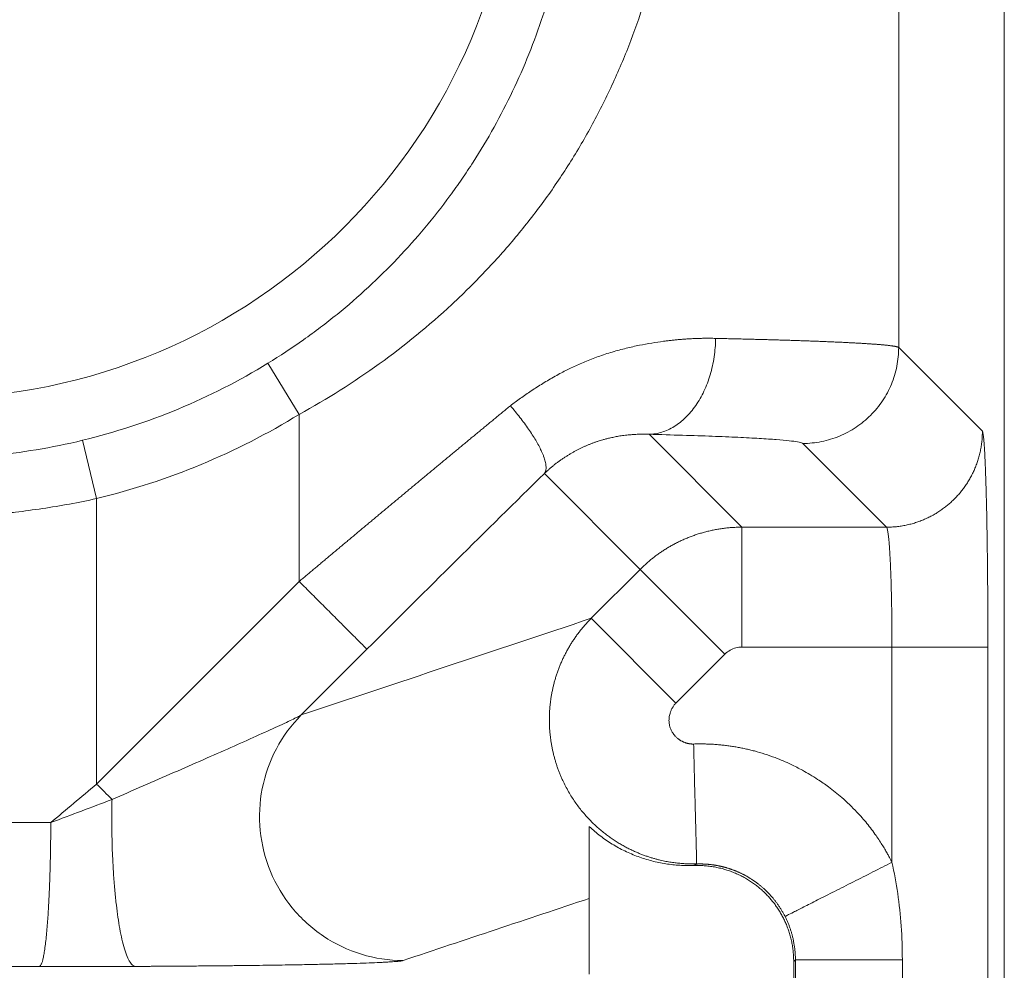
# Model space of a CAD drawing. Units: millimetres. Extents: x -5991 to 0, y 0 to 4236.
# Drawn here: x -4515 to -4507, y 3048 to 3056 of the extents above; entities that cross this region are included whole.
import ezdxf

# ---------------------------------------------------------------- set-up
doc = ezdxf.new("R2010")
doc.units = ezdxf.units.MM
doc.layers.add('Make2D$Visible$Curves', color=7, linetype='Continuous', lineweight=0, true_color=0x000000)

msp = doc.modelspace()

# ---------------------------------------------------------------- linework, layer by layer
at = {"layer": 'Make2D$Visible$Curves', "linetype": 'Continuous'}
for p, q in [((-4507.8211, 3156.4899), (-4507.8211, 3053.4113)), ((-4506.9404, 3150.5838), (-4506.9404, 3047.193)), ((-4507.123, 3052.7131), (-4507.8211, 3053.4113)), ((-4512.8194, 3052.8535), (-4513.0804, 3053.2799)), ((-4512.8194, 3051.4609), (-4512.8194, 3052.8535)), ((-4509.1285, 3051.9134), (-4509.9028, 3052.6877)), ((-4514.6264, 3052.6377), (-4514.5084, 3052.1518)), ((-4508.6208, 3052.6114), (-4507.9228, 3051.9134)), ((-4509.9765, 3051.5618), (-4510.7751, 3052.3604)), ((-4514.5084, 3052.1518), (-4514.5084, 3049.7718)), ((-4509.1285, 3051.9134), (-4509.1285, 3050.9138)), ((-4509.1285, 3051.9134), (-4507.9228, 3051.9134)), ((-4510.3846, 3051.1537), (-4509.9765, 3051.5618)), ((-4509.2699, 3050.8552), (-4509.9765, 3051.5618)), ((-4512.8194, 3051.4609), (-4514.5084, 3049.7718)), ((-4510.3846, 3051.1537), (-4509.678, 3050.4471)), ((-4512.2541, 3050.8956), (-4512.8016, 3050.3481)), ((-4509.678, 3050.4471), (-4509.2699, 3050.8552)), ((-4507.8769, 3050.9138), (-4509.1285, 3050.9138)), ((-4507.8768, 3049.1192), (-4507.8769, 3050.9138)), ((-4507.0771, 3050.9138), (-4507.8769, 3050.9138)), ((-4507.0771, 3050.9138), (-4507.0771, 3020.862)), ((-4510.4011, 3049.4177), (-4510.4011, 3048.818)), ((-4510.4011, 3048.1875), (-4510.4011, 3048.818)), ((-4508.6964, 3048.2927), (-4508.6824, 3048.3068)), ((-4508.6964, 3048.2927), (-4508.6964, 3023.4831)), ((-4507.7906, 3048.3068), (-4508.6824, 3048.3068)), ((-4508.6824, 3023.469), (-4508.6824, 3048.3068)), ((-4507.7906, 3023.469), (-4507.7906, 3048.3068))]:
    msp.add_line(p, q, dxfattribs=at)
for radius, start, end in [(4.9, 180, 0), (5.4028, 283.64732, 301.47277), (5.9027, 283.64732, 301.47277)]:
    msp.add_arc((-4515.9011, 3057.8879), radius, start, end, dxfattribs=at)
for points, knots in [([(-4510.5121, 3057.8879), (-4510.5121, 3057.7697), (-4510.5198, 3057.5348), (-4510.5423, 3057.3033), (-4510.572, 3057.0733), (-4510.5905, 3056.9591), (-4510.6347, 3056.7323), (-4510.6604, 3056.6197), (-4510.7043, 3056.4518), (-4510.7198, 3056.3962), (-4510.7524, 3056.2861), (-4510.7695, 3056.2316), (-4510.8233, 3056.0692), (-4510.8623, 3055.9628), (-4510.9465, 3055.7532), (-4510.9918, 3055.6501), (-4511.0887, 3055.4469), (-4511.1403, 3055.3469), (-4511.2498, 3055.1498), (-4511.3077, 3055.0528), (-4511.3843, 3054.9334), (-4511.3999, 3054.9096), (-4511.4314, 3054.8622), (-4511.4473, 3054.8386), (-4511.4957, 3054.7682), (-4511.5286, 3054.7218), (-4511.6966, 3054.4931), (-4511.8419, 3054.3195), (-4512.0768, 3054.0725), (-4512.1579, 3053.9925), (-4512.3262, 3053.8368), (-4512.4133, 3053.7612), (-4512.5487, 3053.6513), (-4512.5947, 3053.6152), (-4512.6882, 3053.5442), (-4512.7359, 3053.5093), (-4512.8805, 3053.4069), (-4512.9793, 3053.3418), (-4513.0804, 3053.2799)], [0, 0, 0, 0, 0.0625, 0.125, 0.125, 0.1875, 0.1875, 0.25, 0.25, 0.28125, 0.28125, 0.3125, 0.3125, 0.375, 0.375, 0.4375, 0.4375, 0.5, 0.5, 0.5625, 0.5625, 0.578125, 0.578125, 0.59375, 0.59375, 0.625, 0.625, 0.75, 0.75, 0.8125, 0.8125, 0.875, 0.875, 0.90625, 0.90625, 0.9375, 0.9375, 1, 1, 1, 1]), ([(-4512.8194, 3052.8535), (-4512.586, 3052.9821), (-4512.3635, 3053.1226), (-4511.9397, 3053.4281), (-4511.7384, 3053.5931), (-4511.5234, 3053.7926), (-4511.4997, 3053.815), (-4511.4526, 3053.86), (-4511.3828, 3053.928), (-4511.3149, 3053.9972), (-4511.1819, 3054.1372), (-4511.0968, 3054.2327), (-4510.9335, 3054.4282), (-4510.8553, 3054.5282), (-4510.7057, 3054.733), (-4510.6344, 3054.8378), (-4510.4988, 3055.0526), (-4510.4345, 3055.1626), (-4510.3432, 3055.3315), (-4510.3135, 3055.3886), (-4510.2563, 3055.5034), (-4510.2287, 3055.5612), (-4510.1488, 3055.7356), (-4510.0995, 3055.8532), (-4510.0087, 3056.0916), (-4509.9672, 3056.2122), (-4509.8925, 3056.4571), (-4509.8594, 3056.5812), (-4509.8021, 3056.8335), (-4509.7779, 3056.9616), (-4509.7487, 3057.157), (-4509.7402, 3057.2226), (-4509.7255, 3057.3551), (-4509.7194, 3057.4215), (-4509.7049, 3057.6208), (-4509.7002, 3057.7542), (-4509.7002, 3057.8879)], [0, 0, 0, 0, 0.125, 0.125, 0.25, 0.25, 0.265625, 0.265625, 0.28125, 0.3125, 0.3125, 0.375, 0.375, 0.4375, 0.4375, 0.5, 0.5, 0.5625, 0.5625, 0.59375, 0.59375, 0.625, 0.625, 0.6875, 0.6875, 0.75, 0.75, 0.8125, 0.8125, 0.875, 0.875, 0.90625, 0.90625, 0.9375, 0.9375, 1, 1, 1, 1]), ([(-4509.3473, 3053.4874), (-4509.3547, 3053.4876), (-4509.3694, 3053.488), (-4509.3914, 3053.4883), (-4509.4131, 3053.4884), (-4509.4346, 3053.4883), (-4509.4558, 3053.4881), (-4509.4767, 3053.4877), (-4509.4973, 3053.4871), (-4509.5176, 3053.4864), (-4509.5376, 3053.4855), (-4509.5573, 3053.4845), (-4509.5767, 3053.4834), (-4509.5957, 3053.4822), (-4509.6144, 3053.4809), (-4509.6328, 3053.4794), (-4509.6508, 3053.4779), (-4509.6684, 3053.4763), (-4509.6857, 3053.4746), (-4509.7026, 3053.4728), (-4509.7192, 3053.471), (-4509.7353, 3053.4691), (-4509.7511, 3053.4672), (-4509.7665, 3053.4653), (-4509.8089, 3053.4598), (-4509.8806, 3053.4492), (-4509.9845, 3053.4304), (-4510.0946, 3053.4059), (-4510.2096, 3053.3749), (-4510.3247, 3053.3374), (-4510.435, 3053.2947), (-4510.5366, 3053.2494), (-4510.6192, 3053.2081), (-4510.6852, 3053.1723), (-4510.7373, 3053.1426), (-4510.7878, 3053.1123), (-4510.8368, 3053.0816), (-4510.8842, 3053.0507), (-4510.93, 3053.0195), (-4510.9743, 3052.9883), (-4511.0171, 3052.9572), (-4511.045, 3052.9361), (-4511.0587, 3052.9257)], [0, 0, 0, 0, 0.014305, 0.028368, 0.042187, 0.055761, 0.06909, 0.082173, 0.095009, 0.107598, 0.11994, 0.132033, 0.143878, 0.155474, 0.16682, 0.177916, 0.188762, 0.199356, 0.209699, 0.21979, 0.229629, 0.239215, 0.248549, 0.257631, 0.266459, 0.323337, 0.383018, 0.445511, 0.510816, 0.577158, 0.638995, 0.696279, 0.748977, 0.779696, 0.809711, 0.83902, 0.86762, 0.89551, 0.922688, 0.94916, 0.974928, 1, 1, 1, 1]), ([(-4509.3473, 3053.4874), (-4509.348, 3053.4357), (-4509.3522, 3053.384), (-4509.3674, 3053.2825), (-4509.3784, 3053.2327), (-4509.4068, 3053.137), (-4509.4242, 3053.091), (-4509.4648, 3053.0046), (-4509.488, 3052.9641), (-4509.5393, 3052.8903), (-4509.5674, 3052.8569), (-4509.6274, 3052.7984), (-4509.6594, 3052.7733), (-4509.7259, 3052.7324), (-4509.7605, 3052.7166), (-4509.831, 3052.6947), (-4509.8669, 3052.6887), (-4509.9028, 3052.6877)], [0, 0, 0, 0, 0.125, 0.125, 0.25, 0.25, 0.375, 0.375, 0.5, 0.5, 0.625, 0.625, 0.75, 0.75, 0.875, 0.875, 1, 1, 1, 1]), ([(-4509.3473, 3053.4874), (-4509.3394, 3053.4873), (-4509.3237, 3053.4869), (-4509.3001, 3053.4864), (-4509.2764, 3053.4859), (-4509.2527, 3053.4854), (-4509.2289, 3053.4848), (-4509.2051, 3053.4843), (-4509.1812, 3053.4837), (-4509.1574, 3053.4831), (-4509.1334, 3053.4826), (-4509.1095, 3053.482), (-4509.0855, 3053.4814), (-4509.0616, 3053.4808), (-4509.0376, 3053.4802), (-4509.0136, 3053.4795), (-4508.9897, 3053.4789), (-4508.9657, 3053.4783), (-4508.9418, 3053.4776), (-4508.9179, 3053.4769), (-4508.894, 3053.4763), (-4508.8702, 3053.4756), (-4508.8464, 3053.4749), (-4508.8227, 3053.4742), (-4508.7991, 3053.4735), (-4508.7755, 3053.4728), (-4508.752, 3053.472), (-4508.7286, 3053.4713), (-4508.7053, 3053.4706), (-4508.682, 3053.4698), (-4508.6589, 3053.469), (-4508.6359, 3053.4683), (-4508.6131, 3053.4675), (-4508.5903, 3053.4667), (-4508.5677, 3053.4659), (-4508.5453, 3053.4651), (-4508.523, 3053.4643), (-4508.5009, 3053.4634), (-4508.479, 3053.4626), (-4508.4572, 3053.4617), (-4508.4356, 3053.4609), (-4508.4143, 3053.46), (-4508.3931, 3053.4591), (-4508.3722, 3053.4582), (-4508.3515, 3053.4574), (-4508.331, 3053.4564), (-4508.3108, 3053.4555), (-4508.2908, 3053.4546), (-4508.2711, 3053.4537), (-4508.2517, 3053.4527), (-4508.2326, 3053.4518), (-4508.2137, 3053.4508), (-4508.1952, 3053.4499), (-4508.177, 3053.4489), (-4508.1591, 3053.4479), (-4508.1415, 3053.4469), (-4508.1243, 3053.4459), (-4508.1074, 3053.4449), (-4508.0909, 3053.4438), (-4508.0748, 3053.4428), (-4508.0591, 3053.4418), (-4508.0437, 3053.4407), (-4508.0288, 3053.4396), (-4508.0143, 3053.4386), (-4508.0002, 3053.4375), (-4507.9866, 3053.4364), (-4507.9734, 3053.4353), (-4507.9606, 3053.4342), (-4507.9484, 3053.4331), (-4507.9366, 3053.4319), (-4507.9253, 3053.4308), (-4507.9145, 3053.4296), (-4507.9043, 3053.4285), (-4507.8945, 3053.4273), (-4507.8853, 3053.4261), (-4507.8767, 3053.425), (-4507.8686, 3053.4238), (-4507.8611, 3053.4226), (-4507.8541, 3053.4213), (-4507.8478, 3053.4201), (-4507.8421, 3053.4189), (-4507.8369, 3053.4177), (-4507.8325, 3053.4164), (-4507.8286, 3053.4151), (-4507.8254, 3053.4139), (-4507.8228, 3053.4126), (-4507.8217, 3053.4117), (-4507.8211, 3053.4113)], [0, 0, 0, 0, 0.008443, 0.016966, 0.025567, 0.034248, 0.043008, 0.051846, 0.060764, 0.069761, 0.078837, 0.087992, 0.097226, 0.10654, 0.115932, 0.125403, 0.134954, 0.144583, 0.154292, 0.16408, 0.173947, 0.183892, 0.193917, 0.204021, 0.214204, 0.224467, 0.234808, 0.245228, 0.255728, 0.266306, 0.276964, 0.2877, 0.298516, 0.309411, 0.320385, 0.331438, 0.34257, 0.353781, 0.365071, 0.37644, 0.387889, 0.399416, 0.411023, 0.422708, 0.434473, 0.446317, 0.45824, 0.470242, 0.482323, 0.494483, 0.506722, 0.51904, 0.531438, 0.543914, 0.556469, 0.569104, 0.581818, 0.59461, 0.607482, 0.620433, 0.633463, 0.646572, 0.65976, 0.673027, 0.686374, 0.699799, 0.713304, 0.726887, 0.74055, 0.754292, 0.768112, 0.782012, 0.795991, 0.810049, 0.824186, 0.838402, 0.852698, 0.867072, 0.881526, 0.896058, 0.91067, 0.92536, 0.94013, 0.954979, 0.969907, 0.984914, 1, 1, 1, 1]), ([(-4507.8211, 3053.4113), (-4507.8211, 3053.359), (-4507.8263, 3053.3067), (-4507.8467, 3053.204), (-4507.862, 3053.1537), (-4507.9021, 3053.057), (-4507.9269, 3053.0106), (-4507.9851, 3052.9236), (-4508.0184, 3052.8829), (-4508.0925, 3052.8089), (-4508.1331, 3052.7755), (-4508.2201, 3052.7174), (-4508.2665, 3052.6925), (-4508.3632, 3052.6524), (-4508.4135, 3052.6372), (-4508.5162, 3052.6167), (-4508.5685, 3052.6115), (-4508.6208, 3052.6115)], [0, 0, 0, 0, 0.125, 0.125, 0.25, 0.25, 0.375, 0.375, 0.5, 0.5, 0.625, 0.625, 0.75, 0.75, 0.875, 0.875, 1, 1, 1, 1]), ([(-4514.6264, 3052.6377), (-4514.8828, 3052.5754), (-4515.1395, 3052.5332), (-4515.4599, 3052.5041), (-4515.5242, 3052.4994), (-4515.651, 3052.4925), (-4515.7138, 3052.4902), (-4515.9003, 3052.4867), (-4516.0221, 3052.4888), (-4516.2014, 3052.4979), (-4516.2902, 3052.5039), (-4516.3776, 3052.5121), (-4516.4355, 3052.518), (-4516.4644, 3052.5211), (-4516.6075, 3052.538), (-4516.7177, 3052.5549), (-4516.9302, 3052.5939), (-4517.0325, 3052.616), (-4517.1802, 3052.6524), (-4517.2285, 3052.6651), (-4517.3232, 3052.6913), (-4517.3697, 3052.7049), (-4517.5054, 3052.7466), (-4517.591, 3052.7757), (-4517.7534, 3052.8351), (-4517.8301, 3052.8656), (-4517.975, 3052.9268), (-4518.0433, 3052.9576), (-4518.1232, 3052.9957), (-4518.1389, 3053.0033), (-4518.1697, 3053.0184), (-4518.215, 3053.0409), (-4518.2574, 3053.0628), (-4518.3386, 3053.1058), (-4518.388, 3053.1332), (-4518.4774, 3053.1848), (-4518.5175, 3053.209), (-4518.5883, 3053.2533), (-4518.6191, 3053.2735), (-4518.6516, 3053.2954), (-4518.6578, 3053.2997), (-4518.6695, 3053.3078), (-4518.6861, 3053.3194), (-4518.6998, 3053.3294), (-4518.7076, 3053.3353)], [0, 0, 0, 0, 0.125, 0.125, 0.15625, 0.15625, 0.1875, 0.1875, 0.25, 0.25, 0.28125, 0.296875, 0.296875, 0.3125, 0.3125, 0.375, 0.375, 0.4375, 0.4375, 0.46875, 0.46875, 0.5, 0.5, 0.5625, 0.5625, 0.625, 0.625, 0.6875, 0.6875, 0.703125, 0.703125, 0.71875, 0.75, 0.75, 0.8125, 0.8125, 0.875, 0.875, 0.9375, 0.9375, 0.953125, 0.953125, 0.96875, 1, 1, 1, 1]), ([(-4519.4656, 3052.9097), (-4519.4457, 3052.8964), (-4519.419, 3052.8794), (-4519.3529, 3052.8394), (-4519.3134, 3052.8165), (-4519.2219, 3052.7656), (-4519.1698, 3052.7378), (-4519.0969, 3052.7006), (-4519.0819, 3052.693), (-4519.0511, 3052.6777), (-4519.0353, 3052.6699), (-4518.9868, 3052.6462), (-4518.9531, 3052.6301), (-4518.8479, 3052.5812), (-4518.6968, 3052.5139), (-4518.5241, 3052.4455), (-4518.3863, 3052.3946), (-4518.3154, 3052.3694), (-4518.2412, 3052.3444), (-4518.1911, 3052.3279), (-4518.1656, 3052.3197), (-4518.0373, 3052.2791), (-4517.9304, 3052.2481), (-4517.708, 3052.1896), (-4517.5925, 3052.1621), (-4517.3529, 3052.1119), (-4517.2287, 3052.0892), (-4517.0356, 3052.0595), (-4516.97, 3052.0503), (-4516.8699, 3052.0378), (-4516.8362, 3052.0339), (-4516.7684, 3052.0264), (-4516.7344, 3052.0229), (-4516.5635, 3052.0067), (-4516.4246, 3051.9975), (-4516.1425, 3051.9877), (-4515.9993, 3051.987), (-4515.7088, 3051.9945), (-4515.5614, 3052.0027), (-4515.3744, 3052.0188), (-4515.3369, 3052.0224), (-4515.2615, 3052.03), (-4515.2237, 3052.0342), (-4515.1105, 3052.0475), (-4515.0351, 3052.0576), (-4514.809, 3052.0915), (-4514.6585, 3052.119), (-4514.5084, 3052.1518)], [0, 0, 0, 0, 0.0625, 0.0625, 0.125, 0.125, 0.1875, 0.1875, 0.203125, 0.203125, 0.21875, 0.21875, 0.25, 0.25, 0.3125, 0.375, 0.375, 0.40625, 0.421875, 0.421875, 0.4375, 0.4375, 0.5, 0.5, 0.5625, 0.5625, 0.625, 0.625, 0.65625, 0.65625, 0.671875, 0.671875, 0.6875, 0.6875, 0.75, 0.75, 0.8125, 0.8125, 0.875, 0.875, 0.890625, 0.890625, 0.90625, 0.90625, 0.9375, 0.9375, 1, 1, 1, 1]), ([(-4511.0587, 3052.9257), (-4511.0691, 3052.9172), (-4511.0898, 3052.9002), (-4511.1208, 3052.8746), (-4511.1518, 3052.849), (-4511.1829, 3052.8234), (-4511.2139, 3052.7979), (-4511.2449, 3052.7723), (-4511.2759, 3052.7467), (-4511.3068, 3052.7211), (-4511.3378, 3052.6955), (-4511.3687, 3052.6699), (-4511.3997, 3052.6444), (-4511.4306, 3052.6188), (-4511.4615, 3052.5932), (-4511.4923, 3052.5677), (-4511.5232, 3052.5421), (-4511.554, 3052.5166), (-4511.5848, 3052.4911), (-4511.6156, 3052.4656), (-4511.6464, 3052.4401), (-4511.6771, 3052.4146), (-4511.7078, 3052.3891), (-4511.7385, 3052.3636), (-4511.7692, 3052.3381), (-4511.7998, 3052.3127), (-4511.8304, 3052.2873), (-4511.861, 3052.2619), (-4511.8915, 3052.2365), (-4511.922, 3052.2111), (-4511.9525, 3052.1857), (-4511.9829, 3052.1604), (-4512.0133, 3052.1351), (-4512.0437, 3052.1098), (-4512.0741, 3052.0845), (-4512.1044, 3052.0592), (-4512.1346, 3052.034), (-4512.1649, 3052.0088), (-4512.1951, 3051.9836), (-4512.2252, 3051.9584), (-4512.2553, 3051.9333), (-4512.2854, 3051.9081), (-4512.3155, 3051.8831), (-4512.3455, 3051.858), (-4512.3754, 3051.8329), (-4512.4053, 3051.8079), (-4512.4352, 3051.7829), (-4512.465, 3051.758), (-4512.4948, 3051.733), (-4512.5246, 3051.7081), (-4512.5543, 3051.6833), (-4512.5839, 3051.6584), (-4512.6135, 3051.6336), (-4512.6431, 3051.6089), (-4512.6726, 3051.5841), (-4512.702, 3051.5594), (-4512.7314, 3051.5347), (-4512.7608, 3051.5101), (-4512.7901, 3051.4855), (-4512.8096, 3051.4691), (-4512.8194, 3051.4609)], [0, 0, 0, 0, 0.018038, 0.036046, 0.054026, 0.071978, 0.0899, 0.107794, 0.125659, 0.143495, 0.161303, 0.179083, 0.196834, 0.214557, 0.232251, 0.249917, 0.267555, 0.285164, 0.302745, 0.320298, 0.337823, 0.35532, 0.372789, 0.39023, 0.407644, 0.425029, 0.442388, 0.459719, 0.477022, 0.494298, 0.511547, 0.528768, 0.545962, 0.563129, 0.580269, 0.597382, 0.614468, 0.631526, 0.648558, 0.665563, 0.682541, 0.699492, 0.716416, 0.733313, 0.750183, 0.767027, 0.783843, 0.800633, 0.817395, 0.834131, 0.850839, 0.867521, 0.884175, 0.900803, 0.917403, 0.933977, 0.950523, 0.967043, 0.983535, 1, 1, 1, 1]), ([(-4510.7751, 3052.3604), (-4510.7718, 3052.3637), (-4510.7651, 3052.3701), (-4510.7549, 3052.3796), (-4510.7447, 3052.3889), (-4510.7343, 3052.3981), (-4510.7239, 3052.4071), (-4510.7135, 3052.416), (-4510.7029, 3052.4247), (-4510.6923, 3052.4333), (-4510.6816, 3052.4417), (-4510.6709, 3052.4499), (-4510.6601, 3052.458), (-4510.6493, 3052.466), (-4510.6384, 3052.4738), (-4510.6274, 3052.4814), (-4510.6165, 3052.4889), (-4510.6054, 3052.4962), (-4510.5944, 3052.5034), (-4510.5833, 3052.5104), (-4510.5722, 3052.5172), (-4510.561, 3052.5239), (-4510.5499, 3052.5305), (-4510.5387, 3052.5368), (-4510.5275, 3052.5431), (-4510.5162, 3052.5492), (-4510.505, 3052.5551), (-4510.4938, 3052.5609), (-4510.4825, 3052.5665), (-4510.4712, 3052.572), (-4510.4599, 3052.5773), (-4510.4487, 3052.5825), (-4510.4374, 3052.5876), (-4510.4261, 3052.5925), (-4510.4149, 3052.5972), (-4510.4036, 3052.6019), (-4510.3923, 3052.6063), (-4510.3811, 3052.6107), (-4510.3699, 3052.6149), (-4510.3587, 3052.6189), (-4510.3475, 3052.6229), (-4510.3365, 3052.6266), (-4510.3238, 3052.6308), (-4510.3079, 3052.6359), (-4510.2869, 3052.6421), (-4510.2609, 3052.6493), (-4510.2301, 3052.6571), (-4510.1944, 3052.6649), (-4510.1542, 3052.6724), (-4510.1098, 3052.6791), (-4510.0647, 3052.684), (-4510.0222, 3052.6871), (-4509.9851, 3052.6885), (-4509.9532, 3052.6889), (-4509.9263, 3052.6886), (-4509.9102, 3052.688), (-4509.9028, 3052.6877)], [0, 0, 0, 0, 0.01138, 0.022778, 0.034195, 0.045632, 0.057088, 0.068566, 0.080064, 0.091583, 0.103125, 0.114688, 0.126273, 0.137881, 0.149511, 0.161165, 0.172842, 0.184542, 0.196266, 0.208015, 0.219787, 0.231586, 0.24341, 0.255262, 0.26714, 0.279047, 0.290983, 0.302947, 0.314941, 0.326965, 0.339019, 0.351104, 0.36322, 0.375366, 0.387545, 0.399754, 0.411996, 0.42427, 0.436577, 0.448916, 0.461288, 0.473693, 0.485701, 0.503277, 0.526484, 0.555403, 0.590139, 0.630814, 0.677571, 0.730562, 0.789226, 0.842606, 0.890518, 0.932805, 0.969335, 1, 1, 1, 1]), ([(-4507.0905, 3052.1684), (-4507.0914, 3052.2031), (-4507.0936, 3052.2827), (-4507.0969, 3052.3801), (-4507.1001, 3052.4598), (-4507.1027, 3052.5146), (-4507.1052, 3052.5613), (-4507.1079, 3052.6018), (-4507.1107, 3052.637), (-4507.1131, 3052.6601), (-4507.1151, 3052.675), (-4507.1165, 3052.6846), (-4507.1178, 3052.6928), (-4507.1192, 3052.6997), (-4507.1205, 3052.7053), (-4507.1218, 3052.7099), (-4507.1226, 3052.7121), (-4507.123, 3052.7131)], [0, 0, 0, 0, 0.104641, 0.248939, 0.339138, 0.420467, 0.492914, 0.574908, 0.656903, 0.7389, 0.7786, 0.817493, 0.855585, 0.892878, 0.929375, 0.965081, 1, 1, 1, 1]), ([(-4507.0771, 3050.9138), (-4507.0771, 3050.9229), (-4507.0772, 3050.9415), (-4507.0772, 3050.9699), (-4507.0773, 3050.9994), (-4507.0773, 3051.03), (-4507.0774, 3051.0617), (-4507.0775, 3051.0945), (-4507.0776, 3051.1283), (-4507.0777, 3051.1632), (-4507.0778, 3051.1992), (-4507.078, 3051.2361), (-4507.0783, 3051.289), (-4507.0786, 3051.3572), (-4507.0792, 3051.4396), (-4507.0799, 3051.5209), (-4507.0806, 3051.5879), (-4507.0812, 3051.6446), (-4507.0818, 3051.6952), (-4507.0826, 3051.7558), (-4507.0836, 3051.8256), (-4507.0853, 3051.9296), (-4507.0876, 3052.0469), (-4507.0896, 3052.1326), (-4507.0905, 3052.1684), (-4507.0905, 3052.1684)], [0, 0, 0, 0, 0.019675, 0.040159, 0.061451, 0.083554, 0.106467, 0.130192, 0.154728, 0.180076, 0.206237, 0.23321, 0.260996, 0.322482, 0.38396, 0.445441, 0.506933, 0.538225, 0.578279, 0.627093, 0.684659, 0.750971, 0.89221, 0.999982, 1, 1, 1, 1]), ([(-4509.9765, 3051.5618), (-4509.9728, 3051.5656), (-4509.9652, 3051.5731), (-4509.9536, 3051.5842), (-4509.9418, 3051.5952), (-4509.9299, 3051.6061), (-4509.9177, 3051.6169), (-4509.9054, 3051.6275), (-4509.8928, 3051.638), (-4509.8801, 3051.6484), (-4509.8671, 3051.6587), (-4509.854, 3051.6688), (-4509.8406, 3051.6788), (-4509.8271, 3051.6887), (-4509.8134, 3051.6984), (-4509.7995, 3051.7079), (-4509.7854, 3051.7173), (-4509.7711, 3051.7265), (-4509.7566, 3051.7356), (-4509.7419, 3051.7444), (-4509.727, 3051.7531), (-4509.712, 3051.7617), (-4509.6968, 3051.77), (-4509.6814, 3051.7782), (-4509.6658, 3051.7861), (-4509.65, 3051.7939), (-4509.6341, 3051.8014), (-4509.618, 3051.8088), (-4509.6017, 3051.8159), (-4509.5853, 3051.8228), (-4509.5687, 3051.8296), (-4509.5519, 3051.836), (-4509.535, 3051.8423), (-4509.5179, 3051.8483), (-4509.5006, 3051.8541), (-4509.4832, 3051.8596), (-4509.4657, 3051.8649), (-4509.448, 3051.87), (-4509.4301, 3051.8748), (-4509.4122, 3051.8793), (-4509.394, 3051.8836), (-4509.3758, 3051.8876), (-4509.3574, 3051.8913), (-4509.3389, 3051.8947), (-4509.3203, 3051.8979), (-4509.3016, 3051.9008), (-4509.2827, 3051.9034), (-4509.2638, 3051.9057), (-4509.2447, 3051.9078), (-4509.2256, 3051.9095), (-4509.2063, 3051.9109), (-4509.187, 3051.912), (-4509.1676, 3051.9128), (-4509.1481, 3051.9133), (-4509.135, 3051.9134), (-4509.1285, 3051.9134)], [0, 0, 0, 0, 0.01695, 0.033974, 0.051071, 0.068243, 0.085488, 0.102807, 0.120199, 0.137666, 0.155206, 0.17282, 0.190507, 0.208269, 0.226104, 0.244013, 0.261996, 0.280052, 0.298183, 0.316387, 0.334664, 0.353016, 0.371441, 0.38994, 0.408513, 0.42716, 0.44588, 0.464674, 0.483542, 0.502484, 0.521499, 0.540589, 0.559752, 0.578988, 0.598299, 0.617683, 0.637141, 0.656673, 0.676279, 0.695958, 0.715711, 0.735538, 0.755438, 0.775413, 0.795461, 0.815583, 0.835779, 0.856048, 0.876391, 0.896808, 0.917299, 0.937864, 0.958502, 0.979214, 1, 1, 1, 1]), ([(-4507.9228, 3051.9134), (-4507.9227, 3051.9134), (-4507.9187, 3051.9111), (-4507.911, 3051.8856), (-4507.9008, 3051.7938), (-4507.8927, 3051.6713), (-4507.8867, 3051.5335), (-4507.8823, 3051.3889), (-4507.8792, 3051.2388), (-4507.8773, 3051.0803), (-4507.8769, 3050.9704), (-4507.8769, 3050.914), (-4507.8769, 3050.9138)], [0, 0, 0, 0, 0.000139, 0.167092, 0.318051, 0.453155, 0.573324, 0.682704, 0.786614, 0.890379, 0.999535, 1, 1, 1, 1]), ([(-4512.2541, 3050.8956), (-4512.2554, 3050.8969), (-4512.2602, 3050.9017), (-4512.2766, 3050.9181), (-4512.2882, 3050.9297), (-4512.3177, 3050.9592), (-4512.3356, 3050.9772), (-4512.3772, 3051.0187), (-4512.4008, 3051.0423), (-4512.4529, 3051.0944), (-4512.4813, 3051.1228), (-4512.542, 3051.1835), (-4512.5742, 3051.2157), (-4512.6413, 3051.2828), (-4512.6761, 3051.3176), (-4512.7471, 3051.3886), (-4512.7832, 3051.4247), (-4512.8194, 3051.4609)], [0, 0, 0, 0, 0.125, 0.125, 0.25, 0.25, 0.375, 0.375, 0.5, 0.5, 0.625, 0.625, 0.75, 0.75, 0.875, 0.875, 1, 1, 1, 1]), ([(-4509.5055, 3049.1057), (-4509.5078, 3049.1057), (-4509.5127, 3049.1056), (-4509.5206, 3049.1055), (-4509.5295, 3049.1054), (-4509.5395, 3049.1054), (-4509.5505, 3049.1055), (-4509.5625, 3049.1058), (-4509.5756, 3049.1061), (-4509.5898, 3049.1067), (-4509.6049, 3049.1075), (-4509.6211, 3049.1086), (-4509.6383, 3049.11), (-4509.6565, 3049.1117), (-4509.6757, 3049.1138), (-4509.6959, 3049.1164), (-4509.7171, 3049.1195), (-4509.7393, 3049.1231), (-4509.7624, 3049.1274), (-4509.7864, 3049.1323), (-4509.8113, 3049.138), (-4509.8372, 3049.1444), (-4509.8639, 3049.1518), (-4509.8913, 3049.16), (-4509.9196, 3049.1692), (-4509.9486, 3049.1795), (-4509.9784, 3049.191), (-4510.0087, 3049.2036), (-4510.0397, 3049.2175), (-4510.0711, 3049.2327), (-4510.1031, 3049.2493), (-4510.1354, 3049.2675), (-4510.1681, 3049.2871), (-4510.2009, 3049.3084), (-4510.2339, 3049.3313), (-4510.267, 3049.356), (-4510.3, 3049.3824), (-4510.3328, 3049.4107), (-4510.3653, 3049.4409), (-4510.3974, 3049.473), (-4510.429, 3049.5071), (-4510.4599, 3049.5432), (-4510.49, 3049.5813), (-4510.5191, 3049.6215), (-4510.5471, 3049.6637), (-4510.5739, 3049.7079), (-4510.5992, 3049.7542), (-4510.6192, 3049.7951), (-4510.6348, 3049.8298), (-4510.6464, 3049.8576), (-4510.6573, 3049.8857), (-4510.6676, 3049.9142), (-4510.6772, 3049.9431), (-4510.686, 3049.9722), (-4510.6942, 3050.0016), (-4510.7016, 3050.0313), (-4510.7083, 3050.0612), (-4510.7142, 3050.0914), (-4510.7193, 3050.1218), (-4510.7237, 3050.1524), (-4510.7273, 3050.1832), (-4510.7301, 3050.2141), (-4510.7322, 3050.2451), (-4510.7334, 3050.2763), (-4510.7338, 3050.3076), (-4510.7334, 3050.3389), (-4510.7321, 3050.3703), (-4510.7301, 3050.4018), (-4510.7272, 3050.4332), (-4510.7235, 3050.4646), (-4510.7189, 3050.496), (-4510.7135, 3050.5274), (-4510.7073, 3050.5586), (-4510.7002, 3050.5898), (-4510.6923, 3050.6208), (-4510.6835, 3050.6516), (-4510.6739, 3050.6823), (-4510.6634, 3050.7128), (-4510.6521, 3050.7431), (-4510.6399, 3050.7731), (-4510.6269, 3050.8029), (-4510.6131, 3050.8323), (-4510.5985, 3050.8615), (-4510.583, 3050.8902), (-4510.5667, 3050.9187), (-4510.5496, 3050.9467), (-4510.5317, 3050.9743), (-4510.513, 3051.0015), (-4510.4935, 3051.0282), (-4510.4733, 3051.0544), (-4510.4523, 3051.0801), (-4510.4305, 3051.1052), (-4510.408, 3051.1299), (-4510.3924, 3051.1458), (-4510.3846, 3051.1537)], [0, 0, 0, 0, 0.002466, 0.005291, 0.008476, 0.012021, 0.015928, 0.020196, 0.024827, 0.02982, 0.035175, 0.040893, 0.046974, 0.053418, 0.060225, 0.067396, 0.074929, 0.082826, 0.091087, 0.09971, 0.108698, 0.118048, 0.127762, 0.13784, 0.148282, 0.159087, 0.170255, 0.181787, 0.193683, 0.205943, 0.218566, 0.231553, 0.244904, 0.258618, 0.272696, 0.287138, 0.301943, 0.317112, 0.332645, 0.348542, 0.364802, 0.381427, 0.398415, 0.415766, 0.433482, 0.451561, 0.470004, 0.488811, 0.499327, 0.509869, 0.520438, 0.531034, 0.541656, 0.552304, 0.56298, 0.573681, 0.584409, 0.595164, 0.605945, 0.616753, 0.627587, 0.638447, 0.649335, 0.660248, 0.671189, 0.682155, 0.693149, 0.704169, 0.715215, 0.726288, 0.737387, 0.748513, 0.759666, 0.770845, 0.78205, 0.793283, 0.804541, 0.815826, 0.827138, 0.838476, 0.849841, 0.861233, 0.872651, 0.884095, 0.895566, 0.907064, 0.918588, 0.930138, 0.941716, 0.953319, 0.96495, 0.976607, 0.98829, 1, 1, 1, 1]), ([(-4509.2699, 3050.8552), (-4509.2571, 3050.868), (-4509.2285, 3050.8897), (-4509.1796, 3050.9094), (-4509.1453, 3050.9138), (-4509.1285, 3050.9138)], [0, 0, 0, 0, 0.346254, 0.679124, 1, 1, 1, 1]), ([(-4509.5309, 3050.1055), (-4509.5332, 3050.1055), (-4509.5378, 3050.1054), (-4509.5447, 3050.1056), (-4509.5515, 3050.1061), (-4509.5584, 3050.1068), (-4509.5653, 3050.1077), (-4509.5721, 3050.1089), (-4509.5789, 3050.1103), (-4509.5856, 3050.112), (-4509.5922, 3050.1139), (-4509.5988, 3050.116), (-4509.6053, 3050.1183), (-4509.6117, 3050.1209), (-4509.618, 3050.1237), (-4509.6242, 3050.1267), (-4509.6303, 3050.1299), (-4509.6363, 3050.1333), (-4509.6421, 3050.1369), (-4509.6478, 3050.1407), (-4509.6533, 3050.1447), (-4509.6597, 3050.1497), (-4509.6706, 3050.1582), (-4509.6835, 3050.1704), (-4509.696, 3050.1849), (-4509.7076, 3050.201), (-4509.7207, 3050.2247), (-4509.7317, 3050.2567), (-4509.7368, 3050.2927), (-4509.7358, 3050.3271), (-4509.7309, 3050.3495), (-4509.7277, 3050.3604), (-4509.7277, 3050.3604), (-4509.7277, 3050.3605), (-4509.7277, 3050.3606), (-4509.7276, 3050.3608), (-4509.7275, 3050.3613), (-4509.7272, 3050.3622), (-4509.7267, 3050.3641), (-4509.7256, 3050.3678), (-4509.7232, 3050.375), (-4509.7195, 3050.385), (-4509.7142, 3050.3966), (-4509.7086, 3050.4071), (-4509.7025, 3050.4172), (-4509.6957, 3050.4269), (-4509.6876, 3050.4371), (-4509.6813, 3050.4437), (-4509.678, 3050.4471)], [0, 0, 0, 0, 0.014447, 0.02892, 0.043415, 0.05793, 0.07246, 0.087002, 0.101552, 0.116103, 0.130651, 0.145191, 0.159718, 0.174227, 0.188713, 0.203175, 0.217617, 0.232037, 0.246439, 0.260823, 0.275191, 0.289543, 0.311727, 0.362422, 0.40163, 0.432177, 0.487234, 0.571899, 0.643839, 0.7157, 0.787475, 0.78753, 0.787585, 0.787694, 0.787912, 0.788348, 0.789219, 0.790961, 0.794436, 0.80136, 0.815103, 0.842208, 0.868718, 0.895279, 0.917764, 0.942729, 0.970153, 1, 1, 1, 1]), ([(-4512.8016, 3050.348), (-4512.8059, 3050.3451), (-4512.8137, 3050.3408), (-4512.8358, 3050.3293), (-4512.85, 3050.3222), (-4512.9012, 3050.2974), (-4512.9466, 3050.2762), (-4513.0527, 3050.2274), (-4513.1135, 3050.1998), (-4513.245, 3050.1407), (-4513.3158, 3050.1091), (-4513.4641, 3050.0433), (-4513.5415, 3050.0091), (-4513.7009, 3049.939), (-4513.7828, 3049.9031), (-4513.9495, 3049.8303), (-4514.0344, 3049.7933), (-4514.2061, 3049.7188), (-4514.2929, 3049.6812), (-4514.3801, 3049.6435)], [0, 0, 0, 0, 0.0625, 0.0625, 0.125, 0.125, 0.25, 0.25, 0.375, 0.375, 0.5, 0.5, 0.625, 0.625, 0.75, 0.75, 0.875, 0.875, 1, 1, 1, 1]), ([(-4512.8016, 3050.3481), (-4512.8844, 3050.2648), (-4512.9548, 3050.1693), (-4513.065, 3049.9618), (-4513.1047, 3049.8498), (-4513.1501, 3049.6191), (-4513.1557, 3049.5003), (-4513.1323, 3049.2661), (-4513.1034, 3049.1507), (-4513.0133, 3048.9333), (-4512.9522, 3048.8312), (-4512.8032, 3048.6491), (-4512.7153, 3048.5692), (-4512.5201, 3048.4382), (-4512.4128, 3048.3871), (-4512.1883, 3048.3184), (-4512.071, 3048.3008), (-4511.9536, 3048.3005)], [0, 0, 0, 0, 0.125, 0.125, 0.25, 0.25, 0.375, 0.375, 0.5, 0.5, 0.625, 0.625, 0.75, 0.75, 0.875, 0.875, 1, 1, 1, 1]), ([(-4507.8768, 3049.1192), (-4507.88, 3049.1253), (-4507.887, 3049.1391), (-4507.8992, 3049.1622), (-4507.9143, 3049.1899), (-4507.9328, 3049.2222), (-4507.9548, 3049.2587), (-4507.9806, 3049.2994), (-4508.0234, 3049.3625), (-4508.0848, 3049.4439), (-4508.1789, 3049.5513), (-4508.2859, 3049.6539), (-4508.3973, 3049.7432), (-4508.4873, 3049.8054), (-4508.5599, 3049.8504), (-4508.6334, 3049.8927), (-4508.7293, 3049.9418), (-4508.8622, 3049.9986), (-4508.9783, 3050.036), (-4509.0623, 3050.0574), (-4509.1006, 3050.0662), (-4509.1392, 3050.0742), (-4509.178, 3050.0813), (-4509.2169, 3050.0876), (-4509.2559, 3050.0929), (-4509.295, 3050.0974), (-4509.3343, 3050.101), (-4509.3736, 3050.1037), (-4509.4129, 3050.1055), (-4509.4522, 3050.1064), (-4509.4916, 3050.1065), (-4509.5178, 3050.1059), (-4509.5309, 3050.1055)], [0, 0, 0, 0, 0.010114, 0.022944, 0.038494, 0.056767, 0.077767, 0.101496, 0.127955, 0.190262, 0.251885, 0.338552, 0.40876, 0.462555, 0.499961, 0.534828, 0.587802, 0.658883, 0.748065, 0.767447, 0.786829, 0.806214, 0.8256, 0.844988, 0.864377, 0.883765, 0.903151, 0.922535, 0.941913, 0.961284, 0.980647, 1, 1, 1, 1]), ([(-4509.5309, 3050.1055), (-4509.5294, 3050.0458), (-4509.5279, 3049.9839), (-4509.5248, 3049.8586), (-4509.5231, 3049.7952), (-4509.52, 3049.6709), (-4509.5184, 3049.6101), (-4509.5154, 3049.4951), (-4509.514, 3049.4411), (-4509.5115, 3049.3436), (-4509.5103, 3049.3001), (-4509.5084, 3049.2261), (-4509.5076, 3049.1956), (-4509.5064, 3049.1481), (-4509.506, 3049.131), (-4509.5055, 3049.1095), (-4509.5054, 3049.105), (-4509.5055, 3049.1056)], [0, 0, 0, 0, 0.125, 0.125, 0.25, 0.25, 0.375, 0.375, 0.5, 0.5, 0.625, 0.625, 0.75, 0.75, 0.875, 0.875, 1, 1, 1, 1]), ([(-4514.3801, 3049.6435), (-4514.4646, 3049.6112), (-4514.5498, 3049.5789), (-4514.7202, 3049.5144), (-4514.8055, 3049.4823), (-4514.8905, 3049.4503)], [0, 0, 0, 0, 0.5, 0.5, 1, 1, 1, 1]), ([(-4514.1876, 3048.2516), (-4514.1952, 3048.2528), (-4514.2204, 3048.2658), (-4514.2528, 3048.3233), (-4514.2824, 3048.4157), (-4514.3023, 3048.4974), (-4514.3196, 3048.5887), (-4514.3342, 3048.684), (-4514.3472, 3048.788), (-4514.359, 3048.9081), (-4514.369, 3049.0417), (-4514.379, 3049.2362), (-4514.3831, 3049.4423), (-4514.3811, 3049.5977), (-4514.3801, 3049.6435)], [0, 0, 0, 0, 0.061512, 0.207674, 0.280755, 0.353836, 0.426918, 0.499999, 0.57308, 0.646161, 0.719242, 0.792323, 0.938485, 1, 1, 1, 1]), ([(-4514.8905, 3049.4503), (-4515.1736, 3049.451), (-4515.455, 3049.4524), (-4516.0059, 3049.457), (-4516.2754, 3049.46), (-4516.7947, 3049.4674), (-4517.0445, 3049.4719), (-4517.3992, 3049.4796), (-4517.514, 3049.4823), (-4517.7362, 3049.488), (-4517.8434, 3049.491), (-4518.1527, 3049.5006), (-4518.3423, 3049.5075), (-4518.6825, 3049.5222), (-4518.8331, 3049.5301), (-4519.0267, 3049.5424), (-4519.0859, 3049.5466), (-4519.193, 3049.5551), (-4519.3367, 3049.5682), (-4519.4287, 3049.5817), (-4519.4657, 3049.5909)], [0, 0, 0, 0, 0.125, 0.125, 0.25, 0.25, 0.375, 0.375, 0.4375, 0.4375, 0.5, 0.5, 0.625, 0.625, 0.75, 0.75, 0.8125, 0.8125, 0.875, 1, 1, 1, 1]), ([(-4514.9878, 3048.2505), (-4514.9874, 3048.2506), (-4514.9866, 3048.2509), (-4514.9853, 3048.2516), (-4514.9838, 3048.2525), (-4514.9821, 3048.2538), (-4514.9803, 3048.2554), (-4514.9784, 3048.2575), (-4514.9749, 3048.2615), (-4514.9708, 3048.2678), (-4514.9667, 3048.2758), (-4514.9635, 3048.2831), (-4514.9606, 3048.2915), (-4514.9571, 3048.3041), (-4514.9536, 3048.32), (-4514.9501, 3048.3383), (-4514.9452, 3048.366), (-4514.939, 3048.4064), (-4514.9319, 3048.464), (-4514.9254, 3048.5274), (-4514.9208, 3048.5806), (-4514.9178, 3048.6193), (-4514.9161, 3048.6419), (-4514.9145, 3048.6651), (-4514.9129, 3048.6889), (-4514.9113, 3048.7135), (-4514.9098, 3048.7388), (-4514.9084, 3048.7647), (-4514.9069, 3048.7914), (-4514.9055, 3048.8187), (-4514.9042, 3048.8466), (-4514.9029, 3048.8751), (-4514.9017, 3048.9041), (-4514.9005, 3048.9336), (-4514.8994, 3048.9637), (-4514.8983, 3048.9942), (-4514.8973, 3049.0251), (-4514.8964, 3049.0564), (-4514.8955, 3049.0881), (-4514.8947, 3049.1202), (-4514.894, 3049.1525), (-4514.8933, 3049.1851), (-4514.8927, 3049.2179), (-4514.8922, 3049.2509), (-4514.8917, 3049.284), (-4514.8913, 3049.3172), (-4514.891, 3049.3505), (-4514.8908, 3049.3838), (-4514.8906, 3049.417), (-4514.8906, 3049.4392), (-4514.8905, 3049.4503)], [0, 0, 0, 0, 0.007988, 0.016548, 0.025676, 0.035368, 0.045619, 0.056426, 0.067781, 0.100567, 0.122616, 0.134117, 0.154053, 0.178624, 0.207675, 0.235341, 0.261101, 0.320518, 0.378532, 0.43472, 0.489195, 0.505875, 0.522518, 0.539189, 0.555951, 0.572863, 0.589938, 0.607153, 0.624488, 0.641925, 0.659449, 0.677052, 0.694726, 0.712464, 0.730261, 0.748111, 0.76601, 0.783954, 0.801941, 0.819962, 0.838007, 0.856065, 0.874127, 0.892184, 0.910227, 0.928249, 0.946244, 0.964206, 0.982127, 1, 1, 1, 1]), ([(-4507.8768, 3049.1192), (-4507.9285, 3049.0931), (-4507.982, 3049.066), (-4508.0903, 3049.0112), (-4508.145, 3048.9835), (-4508.2527, 3048.929), (-4508.3056, 3048.9022), (-4508.4059, 3048.8515), (-4508.4534, 3048.8274), (-4508.5398, 3048.7837), (-4508.5788, 3048.764), (-4508.6461, 3048.7299), (-4508.6744, 3048.7156), (-4508.7199, 3048.6926), (-4508.7369, 3048.6839), (-4508.7604, 3048.6721), (-4508.7668, 3048.6688), (-4508.7686, 3048.6679)], [0, 0, 0, 0, 0.125, 0.125, 0.25, 0.25, 0.375, 0.375, 0.5, 0.5, 0.625, 0.625, 0.75, 0.75, 0.875, 0.875, 1, 1, 1, 1]), ([(-4509.5316, 3049.0934), (-4509.531, 3049.0936), (-4509.5298, 3049.0941), (-4509.5278, 3049.0948), (-4509.5256, 3049.0956), (-4509.523, 3049.0964), (-4509.5203, 3049.0972), (-4509.5176, 3049.098), (-4509.5156, 3049.0986), (-4509.5143, 3049.099), (-4509.5131, 3049.0996), (-4509.5124, 3049.1003), (-4509.5119, 3049.1014), (-4509.5116, 3049.1024), (-4509.511, 3049.1033), (-4509.5101, 3049.104), (-4509.509, 3049.1046), (-4509.5076, 3049.1052), (-4509.5062, 3049.1056), (-4509.5055, 3049.1057)], [0, 0, 0, 0, 0.057504, 0.1167, 0.177588, 0.240173, 0.304457, 0.37044, 0.407136, 0.443825, 0.480517, 0.543901, 0.632399, 0.741899, 0.815787, 0.864756, 0.909694, 0.956788, 1, 1, 1, 1]), ([(-4508.7686, 3048.6679), (-4508.7706, 3048.672), (-4508.7748, 3048.6801), (-4508.7812, 3048.692), (-4508.7878, 3048.7037), (-4508.7945, 3048.7153), (-4508.8014, 3048.7266), (-4508.8084, 3048.7378), (-4508.8155, 3048.7488), (-4508.8227, 3048.7595), (-4508.8301, 3048.7701), (-4508.8376, 3048.7804), (-4508.8452, 3048.7906), (-4508.8528, 3048.8005), (-4508.8606, 3048.8103), (-4508.8685, 3048.8199), (-4508.8764, 3048.8292), (-4508.8845, 3048.8384), (-4508.8925, 3048.8473), (-4508.9007, 3048.8561), (-4508.9089, 3048.8647), (-4508.9172, 3048.8731), (-4508.9256, 3048.8813), (-4508.9339, 3048.8893), (-4508.9424, 3048.8971), (-4508.9508, 3048.9047), (-4508.9593, 3048.9122), (-4508.9679, 3048.9194), (-4508.9764, 3048.9265), (-4508.985, 3048.9334), (-4508.9936, 3048.9401), (-4509.0022, 3048.9467), (-4509.0108, 3048.953), (-4509.0194, 3048.9592), (-4509.028, 3048.9652), (-4509.0366, 3048.9711), (-4509.0452, 3048.9768), (-4509.0538, 3048.9823), (-4509.0624, 3048.9877), (-4509.071, 3048.9928), (-4509.0795, 3048.9979), (-4509.088, 3049.0028), (-4509.0965, 3049.0075), (-4509.105, 3049.0121), (-4509.1134, 3049.0165), (-4509.1218, 3049.0208), (-4509.1302, 3049.025), (-4509.1385, 3049.029), (-4509.1468, 3049.0328), (-4509.155, 3049.0366), (-4509.1632, 3049.0402), (-4509.1713, 3049.0436), (-4509.1794, 3049.047), (-4509.1875, 3049.0502), (-4509.1954, 3049.0533), (-4509.2033, 3049.0563), (-4509.2112, 3049.0591), (-4509.219, 3049.0619), (-4509.2267, 3049.0645), (-4509.2343, 3049.067), (-4509.2419, 3049.0694), (-4509.2494, 3049.0718), (-4509.2569, 3049.074), (-4509.2643, 3049.0761), (-4509.2716, 3049.0781), (-4509.2788, 3049.08), (-4509.2859, 3049.0818), (-4509.293, 3049.0836), (-4509.3, 3049.0852), (-4509.3069, 3049.0868), (-4509.3137, 3049.0883), (-4509.3205, 3049.0897), (-4509.3271, 3049.091), (-4509.3337, 3049.0922), (-4509.3402, 3049.0934), (-4509.3466, 3049.0945), (-4509.3529, 3049.0956), (-4509.3591, 3049.0965), (-4509.3652, 3049.0974), (-4509.3713, 3049.0983), (-4509.3772, 3049.0991), (-4509.3831, 3049.0998), (-4509.3889, 3049.1005), (-4509.3946, 3049.1011), (-4509.4001, 3049.1017), (-4509.4056, 3049.1022), (-4509.411, 3049.1027), (-4509.4163, 3049.1031), (-4509.4215, 3049.1035), (-4509.4267, 3049.1039), (-4509.4317, 3049.1042), (-4509.4366, 3049.1044), (-4509.4414, 3049.1047), (-4509.4462, 3049.1049), (-4509.4508, 3049.1051), (-4509.4553, 3049.1052), (-4509.4598, 3049.1053), (-4509.4641, 3049.1054), (-4509.4684, 3049.1055), (-4509.4725, 3049.1055), (-4509.4766, 3049.1055), (-4509.4805, 3049.1055), (-4509.4844, 3049.1055), (-4509.4881, 3049.1054), (-4509.4918, 3049.1054), (-4509.4954, 3049.1053), (-4509.4988, 3049.1052), (-4509.5022, 3049.1051), (-4509.5044, 3049.105), (-4509.5055, 3049.105)], [0, 0, 0, 0, 0.015026, 0.029943, 0.044751, 0.059451, 0.074042, 0.088525, 0.102899, 0.117165, 0.131322, 0.145371, 0.159312, 0.173143, 0.186867, 0.200482, 0.213989, 0.227387, 0.240677, 0.253859, 0.266933, 0.279898, 0.292755, 0.305504, 0.318144, 0.330677, 0.343101, 0.355417, 0.367626, 0.379726, 0.391718, 0.403602, 0.415378, 0.427046, 0.438607, 0.450059, 0.461404, 0.472641, 0.48377, 0.494792, 0.505706, 0.516512, 0.527211, 0.537802, 0.548286, 0.558662, 0.568931, 0.579092, 0.589147, 0.599094, 0.608933, 0.618666, 0.628292, 0.63781, 0.647222, 0.656527, 0.665725, 0.674816, 0.6838, 0.692678, 0.701449, 0.710114, 0.718673, 0.727125, 0.735471, 0.743711, 0.751845, 0.759873, 0.767795, 0.775612, 0.783323, 0.790928, 0.798429, 0.805824, 0.813113, 0.820298, 0.827378, 0.834354, 0.841225, 0.847991, 0.854654, 0.861212, 0.867667, 0.874018, 0.880266, 0.88641, 0.892452, 0.89839, 0.904227, 0.909961, 0.915594, 0.921124, 0.926554, 0.931882, 0.93711, 0.942238, 0.947266, 0.952195, 0.957024, 0.961756, 0.966389, 0.970924, 0.975363, 0.979706, 0.983953, 0.988105, 0.992163, 0.996128, 1, 1, 1, 1]), ([(-4508.7686, 3048.6679), (-4508.7665, 3048.6638), (-4508.7625, 3048.6557), (-4508.7566, 3048.6433), (-4508.751, 3048.6309), (-4508.7456, 3048.6184), (-4508.7404, 3048.6059), (-4508.7354, 3048.5933), (-4508.7307, 3048.5806), (-4508.7262, 3048.5679), (-4508.7219, 3048.5551), (-4508.7178, 3048.5423), (-4508.714, 3048.5295), (-4508.7103, 3048.5166), (-4508.7069, 3048.5037), (-4508.7022, 3048.4846), (-4508.6948, 3048.4499), (-4508.6884, 3048.4092), (-4508.6847, 3048.3704), (-4508.6831, 3048.3448), (-4508.6824, 3048.3242), (-4508.6824, 3048.312), (-4508.6824, 3048.3068)], [0, 0, 0, 0, 0.036569, 0.073046, 0.109435, 0.145739, 0.181963, 0.218107, 0.254175, 0.290169, 0.326091, 0.361942, 0.397725, 0.433446, 0.469108, 0.504715, 0.591092, 0.752938, 0.834484, 0.902814, 0.957978, 1, 1, 1, 1]), ([(-4520.6554, 3048.3913), (-4520.6528, 3048.3909), (-4520.6476, 3048.39), (-4520.6394, 3048.3888), (-4520.6308, 3048.3875), (-4520.6218, 3048.3862), (-4520.6124, 3048.3849), (-4520.6025, 3048.3836), (-4520.5921, 3048.3823), (-4520.5813, 3048.3809), (-4520.5699, 3048.3796), (-4520.5581, 3048.3782), (-4520.5457, 3048.3768), (-4520.5328, 3048.3754), (-4520.5193, 3048.374), (-4520.5052, 3048.3725), (-4520.4905, 3048.3711), (-4520.4752, 3048.3696), (-4520.4593, 3048.3681), (-4520.4427, 3048.3666), (-4520.4254, 3048.3651), (-4520.4074, 3048.3636), (-4520.3757, 3048.361), (-4520.3228, 3048.3568), (-4520.2377, 3048.3508), (-4520.1228, 3048.3437), (-4519.9999, 3048.337), (-4519.8821, 3048.3312), (-4519.7851, 3048.3269), (-4519.6898, 3048.3229), (-4519.5971, 3048.3193), (-4519.5082, 3048.316), (-4519.387, 3048.3118), (-4519.2175, 3048.3064), (-4518.9802, 3048.2997), (-4518.7574, 3048.2941), (-4518.5746, 3048.29), (-4518.4568, 3048.2875), (-4518.3626, 3048.2856), (-4518.2569, 3048.2835), (-4518.1324, 3048.2811), (-4517.9812, 3048.2784), (-4517.8146, 3048.2756), (-4517.6238, 3048.2725), (-4517.3989, 3048.2691), (-4517.1493, 3048.2657), (-4516.9277, 3048.263), (-4516.7462, 3048.261), (-4516.6166, 3048.2597), (-4516.4947, 3048.2585), (-4516.3807, 3048.2575), (-4516.2749, 3048.2566), (-4516.1774, 3048.2559), (-4516.0886, 3048.2552), (-4516.0084, 3048.2547), (-4515.9363, 3048.2542), (-4515.8693, 3048.2538), (-4515.8041, 3048.2534), (-4515.7385, 3048.2531), (-4515.6724, 3048.2527), (-4515.6058, 3048.2524), (-4515.5388, 3048.2521), (-4515.4713, 3048.2518), (-4515.4034, 3048.2516), (-4515.3351, 3048.2513), (-4515.2664, 3048.2511), (-4515.1973, 3048.2509), (-4515.1278, 3048.2508), (-4515.0579, 3048.2506), (-4515.0112, 3048.2505), (-4514.9878, 3048.2505)], [0, 0, 0, 0, 0.005658, 0.011399, 0.017223, 0.023129, 0.029119, 0.035191, 0.041346, 0.047585, 0.053906, 0.060311, 0.066798, 0.073369, 0.080024, 0.086761, 0.093582, 0.100486, 0.107474, 0.114545, 0.121699, 0.128937, 0.136258, 0.159019, 0.187926, 0.222978, 0.264181, 0.288514, 0.311306, 0.332558, 0.352267, 0.370432, 0.387052, 0.423831, 0.465171, 0.511049, 0.532886, 0.550883, 0.565045, 0.575375, 0.597966, 0.619693, 0.640559, 0.668544, 0.699156, 0.732402, 0.768295, 0.785888, 0.802374, 0.817751, 0.832019, 0.845175, 0.857219, 0.868149, 0.877965, 0.886666, 0.894525, 0.90242, 0.910353, 0.918323, 0.92633, 0.934373, 0.942452, 0.950567, 0.958718, 0.966905, 0.975126, 0.983383, 0.991674, 1, 1, 1, 1]), ([(-4512.15, 3048.284), (-4512.15, 3048.284), (-4512.1356, 3048.2847), (-4512.1084, 3048.2861), (-4512.0724, 3048.2881), (-4512.0417, 3048.2901), (-4512.0202, 3048.2917), (-4512.0057, 3048.293), (-4511.996, 3048.2939), (-4511.9873, 3048.2949), (-4511.9794, 3048.2958), (-4511.9724, 3048.2968), (-4511.9663, 3048.2977), (-4511.9611, 3048.2987), (-4511.9568, 3048.2996), (-4511.9547, 3048.3003), (-4511.9536, 3048.3006)], [0, 0, 0, 0, 0.000045, 0.132362, 0.260332, 0.383837, 0.50278, 0.55781, 0.612909, 0.668073, 0.723296, 0.778571, 0.833888, 0.889237, 0.944609, 1, 1, 1, 1]), ([(-4514.9878, 3048.2505), (-4514.9784, 3048.2505), (-4514.959, 3048.2504), (-4514.9292, 3048.2504), (-4514.8978, 3048.2504), (-4514.8648, 3048.2503), (-4514.8303, 3048.2503), (-4514.7942, 3048.2503), (-4514.7567, 3048.2503), (-4514.7175, 3048.2503), (-4514.6769, 3048.2503), (-4514.6347, 3048.2503), (-4514.5814, 3048.2504), (-4514.5183, 3048.2505), (-4514.4469, 3048.2507), (-4514.3782, 3048.2509), (-4514.3123, 3048.2511), (-4514.249, 3048.2513), (-4514.2078, 3048.2515), (-4514.1876, 3048.2516)], [0, 0, 0, 0, 0.035336, 0.072588, 0.111757, 0.152841, 0.19584, 0.240754, 0.287582, 0.336325, 0.386982, 0.439553, 0.494038, 0.586495, 0.675695, 0.761643, 0.84434, 0.923792, 1, 1, 1, 1]), ([(-4514.1876, 3048.2514), (-4514.1771, 3048.2514), (-4514.156, 3048.2515), (-4514.1244, 3048.2517), (-4514.0929, 3048.2518), (-4514.0615, 3048.252), (-4514.0301, 3048.2522), (-4513.9988, 3048.2524), (-4513.9675, 3048.2526), (-4513.9364, 3048.2527), (-4513.9053, 3048.2529), (-4513.8743, 3048.2532), (-4513.8434, 3048.2534), (-4513.8126, 3048.2536), (-4513.7818, 3048.2538), (-4513.7512, 3048.254), (-4513.7206, 3048.2543), (-4513.6902, 3048.2545), (-4513.6598, 3048.2548), (-4513.6296, 3048.255), (-4513.5994, 3048.2553), (-4513.5693, 3048.2556), (-4513.5394, 3048.2558), (-4513.5096, 3048.2561), (-4513.4799, 3048.2564), (-4513.4503, 3048.2567), (-4513.4208, 3048.257), (-4513.3914, 3048.2573), (-4513.3622, 3048.2576), (-4513.3331, 3048.258), (-4513.2438, 3048.259), (-4513.1021, 3048.2608), (-4512.9186, 3048.2636), (-4512.7576, 3048.2665), (-4512.6072, 3048.2696), (-4512.4678, 3048.273), (-4512.3408, 3048.2767), (-4512.2355, 3048.2803), (-4512.1762, 3048.2828), (-4512.15, 3048.284)], [0, 0, 0, 0, 0.01302, 0.026034, 0.03904, 0.052039, 0.06503, 0.078014, 0.09099, 0.103959, 0.116921, 0.129875, 0.142822, 0.155761, 0.168693, 0.181619, 0.194537, 0.207448, 0.220354, 0.233253, 0.246145, 0.259032, 0.271912, 0.284787, 0.297655, 0.310517, 0.323373, 0.336224, 0.349069, 0.36191, 0.374745, 0.467696, 0.553674, 0.632627, 0.704518, 0.787234, 0.864114, 0.935079, 1, 1, 1, 1])]:
    msp.add_open_spline(points, degree=3, knots=knots, dxfattribs=at)
for points, weights, degree in [([(-4510.7751, 3052.3604), (-4510.7178, 3052.4361), (-4510.8221, 3052.6502), (-4511.0587, 3052.9257)], [1.16274223897, 0.983205302647, 0.952216977803, 1.06977726444], 3), ([(-4508.6208, 3052.6114), (-4508.6658, 3052.6564), (-4509.9029, 3052.6877)], [0.989420721709, 0.85055678969, 0.853619481661], 2), ([(-4510.3994, 3049.4162), (-4510.0334, 3049.0741), (-4509.5316, 3049.0934)], [0.871676995143, 0.821723034757, 0.909456814765], 2)]:
    msp.add_rational_spline(points, weights, degree=degree, dxfattribs=at)
for points, weights, knots in [([(-4507.9228, 3051.9134), (-4507.5917, 3051.9136), (-4507.3575, 3052.1478), (-4507.1233, 3052.382), (-4507.123, 3052.7131)], [0.853553415642, 0.853613957163, 1, 0.853616890524, 0.853553418127], [3.927316, 3.927316, 3.927316, 4.712389, 4.712389, 5.497447, 5.497447, 5.497447]), ([(-4508.6964, 3048.2927), (-4508.6964, 3048.6241), (-4508.9306, 3048.8583), (-4509.1796, 3049.1072), (-4509.5315, 3049.0917)], [0.853553415642, 0.853613957183, 1, 0.845801273839, 0.853963747067], [5.498112, 5.498112, 5.498112, 6.283185, 6.283185, 7.110158, 7.110158, 7.110158])]:
    msp.add_rational_spline(points, weights, degree=2, knots=knots, dxfattribs=at)
for points in [[(-4512.2541, 3050.8956), (-4511.7575, 3051.3922), (-4511.2581, 3051.887), (-4510.7751, 3052.3604)], [(-4510.3846, 3051.1537), (-4511.1903, 3050.8852), (-4511.996, 3050.6166), (-4512.8016, 3050.348)], [(-4514.5084, 3049.7718), (-4514.636, 3049.6647), (-4514.7634, 3049.5575), (-4514.8905, 3049.4503)], [(-4514.3801, 3049.6435), (-4514.4221, 3049.6855), (-4514.4653, 3049.7287), (-4514.5084, 3049.7718)], [(-4507.7906, 3048.3068), (-4507.7906, 3048.4019), (-4507.7972, 3048.5888), (-4507.8261, 3048.8601), (-4507.8577, 3049.034), (-4507.8768, 3049.1192)], [(-4511.9536, 3048.3005), (-4511.4361, 3048.473), (-4510.9186, 3048.6455), (-4510.4011, 3048.818)]]:
    msp.add_open_spline(points, degree=3, dxfattribs=at)

doc.saveas('drawing.dxf')
